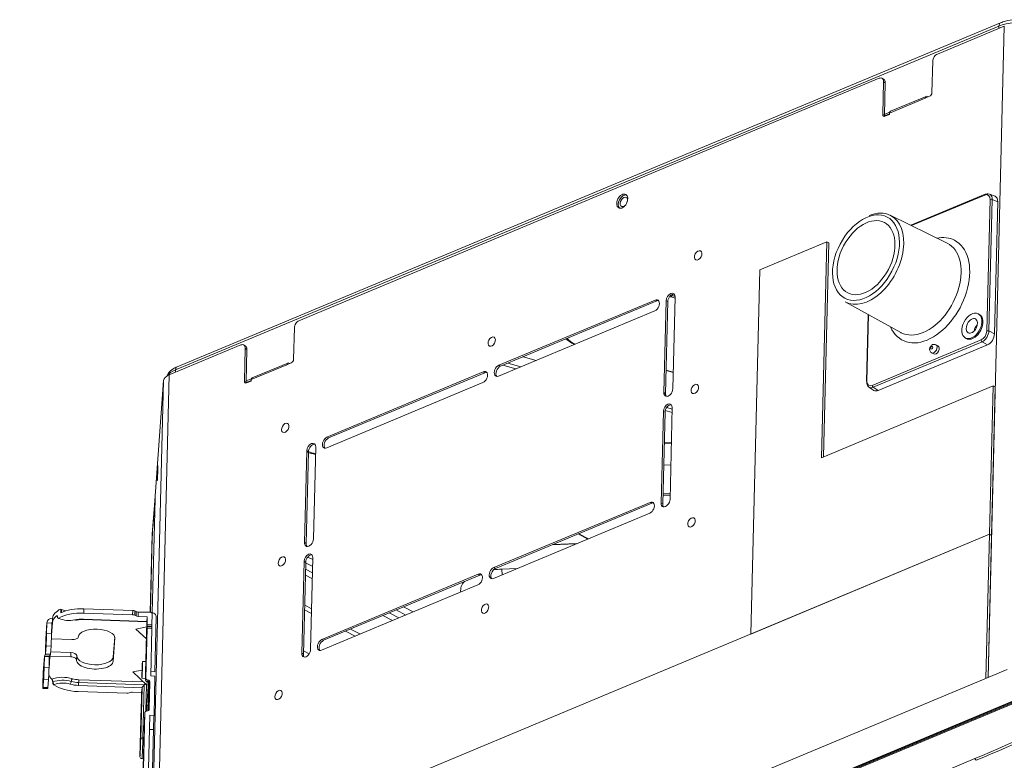
# Model space of a CAD drawing. Units: inches. Extents: x 6123 to 6753, y 472 to 696.
# Drawn here: x 6613 to 6626, y 637 to 647 of the extents above; entities that cross this region are included whole.
import ezdxf

# ---------------------------------------------------------------- set-up
doc = ezdxf.new("R2010")
doc.units = ezdxf.units.IN
doc.header["$MEASUREMENT"] = 0
doc.layers.add('1', color=7, linetype='Continuous', true_color=0xffffff)

msp = doc.modelspace()

# ---------------------------------------------------------------- linework, layer by layer
at = {"layer": '1', "color": 3, "linetype": 'Continuous', "lineweight": 13}
for p, q in [((6625.817902, 646.562377), (6615.033292, 642.057719)), ((6625.796542, 646.521554), (6615.011932, 642.016895)), ((6625.867464, 646.520514), (6624.990309, 646.154132)), ((6625.654376, 637.987524), (6625.867464, 646.520514)), ((6625.795768, 646.490566), (6625.796542, 646.521554)), ((6624.919833, 645.649189), (6624.930068, 646.059043)), ((6624.230128, 645.83661), (6616.628322, 642.661387)), ((6624.287185, 645.825493), (6624.265359, 645.836877)), ((6624.286839, 645.79037), (6624.276163, 645.36285)), ((6624.308665, 645.778986), (6624.286839, 645.79037)), ((6624.308665, 645.778986), (6624.297989, 645.351466)), ((6624.831238, 645.577219), (6624.363435, 645.381821)), ((6624.843104, 645.599899), (6624.375301, 645.4045)), ((6624.889713, 645.601644), (6624.831238, 645.577219)), ((6624.859404, 645.598321), (6624.869346, 645.593136)), ((6624.365011, 645.392165), (6624.298296, 645.364298)), ((6624.276163, 645.36285), (6624.297989, 645.351466)), ((6624.363066, 645.370851), (6624.298498, 645.343882)), ((6624.362993, 645.364155), (6624.304518, 645.33973)), ((6624.363435, 645.381821), (6624.362993, 645.364155)), ((6620.931531, 644.229083), (6620.932294, 644.238052)), ((6625.616631, 644.318631), (6624.641073, 643.911147)), ((6625.610698, 644.307291), (6624.650795, 643.906346)), ((6625.638482, 642.527368), (6625.681489, 644.249571)), ((6625.709016, 644.248926), (6625.666008, 642.526723)), ((6625.745573, 644.290906), (6625.67237, 644.320671)), ((6625.781926, 644.21928), (6625.709016, 644.248926)), ((6625.781926, 644.21928), (6625.738684, 642.487709)), ((6625.119939, 643.675038), (6624.373283, 644.043163)), ((6622.664277, 643.327142), (6623.541408, 643.693514)), ((6623.541408, 643.693514), (6623.470822, 640.866933)), ((6623.568691, 643.679284), (6623.498752, 640.878628)), ((6623.541408, 643.693514), (6623.568691, 643.679284)), ((6622.545162, 638.557287), (6622.664277, 643.327142)), ((6621.554323, 642.958498), (6621.503608, 642.972647)), ((6621.514775, 642.989983), (6621.521228, 643.00634)), ((6621.554442, 642.978917), (6621.514775, 642.989983)), ((6621.554617, 642.970881), (6621.524618, 641.769584)), ((6621.293243, 642.931634), (6619.246603, 642.076766)), ((6621.315069, 642.92025), (6619.268429, 642.065382)), ((6621.315069, 642.92025), (6621.293243, 642.931634)), ((6621.407667, 641.720735), (6621.437666, 642.922032)), ((6621.429494, 641.709351), (6621.459493, 642.910648)), ((6621.459493, 642.910648), (6621.437666, 642.922032)), ((6623.781662, 642.908831), (6624.51085, 642.507216)), ((6619.243073, 641.935437), (6621.289713, 642.790305)), ((6624.08293, 642.742877), (6624.060995, 641.8645)), ((6624.089033, 642.739536), (6624.067347, 641.871115)), ((6625.534639, 642.748586), (6625.520539, 642.754759)), ((6616.557847, 642.156443), (6616.568082, 642.566297)), ((6620.125787, 642.423494), (6620.160563, 642.396056)), ((6624.51088, 642.5072), (6624.516227, 642.504333)), ((6625.354735, 642.436858), (6625.367867, 642.428828)), ((6625.367873, 642.428824), (6625.372238, 642.426355)), ((6625.666008, 642.526723), (6625.738684, 642.487709)), ((6615.868142, 642.343864), (6614.928765, 641.951493)), ((6615.925199, 642.332748), (6615.903372, 642.344132)), ((6615.924853, 642.297625), (6615.914176, 641.870104)), ((6615.946679, 642.286241), (6615.924853, 642.297625)), ((6624.138138, 641.813395), (6625.563285, 642.408669)), ((6625.575771, 642.384285), (6624.150624, 641.789011)), ((6625.648448, 642.34527), (6624.215559, 641.746762)), ((6624.998381, 642.332084), (6624.971097, 642.346313)), ((6625.648448, 642.34527), (6625.575771, 642.384285)), ((6615.946679, 642.286241), (6615.936003, 641.858721)), ((6619.736832, 642.141648), (6619.565495, 642.189448)), ((6624.915604, 642.239915), (6624.942888, 642.225685)), ((6616.469252, 642.084474), (6616.001448, 641.889075)), ((6616.481118, 642.107154), (6616.013315, 641.911755)), ((6616.527727, 642.108899), (6616.469252, 642.084474)), ((6616.497417, 642.105576), (6616.50736, 642.100391)), ((6619.246603, 642.076766), (6619.268429, 642.065382)), ((6619.468442, 642.029568), (6619.297155, 642.077354)), ((6619.363172, 642.104953), (6619.53451, 642.057153)), ((6614.928765, 641.951493), (6614.76283, 635.306711)), ((6615.011932, 642.016895), (6615.011159, 641.985907)), ((6619.041939, 641.99128), (6616.995299, 641.136412)), ((6619.063765, 641.979896), (6617.017125, 641.125028)), ((6619.063765, 641.979896), (6619.041939, 641.99128)), ((6621.436983, 642.009841), (6621.529959, 641.983903)), ((6621.437095, 642.014569), (6621.530087, 641.988626)), ((6614.690365, 635.276405), (6614.855203, 641.877234)), ((6614.711958, 639.939205), (6614.855203, 641.877234)), ((6615.914176, 641.870104), (6615.936003, 641.858721)), ((6616.003186, 641.899486), (6615.93647, 641.87162)), ((6616.00124, 641.878173), (6615.936672, 641.851203)), ((6616.001007, 641.871409), (6615.942532, 641.846985)), ((6616.001448, 641.889075), (6616.001007, 641.871409)), ((6616.991769, 640.995083), (6619.038409, 641.849951)), ((6623.470822, 640.866933), (6625.722126, 641.807288)), ((6624.093488, 641.791146), (6624.158698, 641.748719)), ((6624.150624, 641.789011), (6624.215559, 641.746762)), ((6625.722126, 641.807288), (6625.673598, 639.864013)), ((6625.749409, 641.793058), (6625.700881, 639.849783)), ((6625.722126, 641.807288), (6625.749409, 641.793058)), ((6621.407667, 641.720735), (6621.429494, 641.709351)), ((6621.445011, 641.52416), (6621.517932, 641.503817)), ((6621.488443, 640.320962), (6621.518442, 641.522258)), ((6621.401491, 641.473409), (6621.371492, 640.272112)), ((6621.423318, 641.462025), (6621.393319, 640.260728)), ((6621.423318, 641.462025), (6621.401491, 641.473409)), ((6621.516815, 641.458111), (6621.426271, 641.483371)), ((6616.995299, 641.136412), (6617.017125, 641.125028)), ((6616.817346, 639.803388), (6616.847345, 641.004685)), ((6621.413123, 641.054931), (6621.506827, 641.05851)), ((6621.413328, 641.063454), (6621.507032, 641.067033)), ((6616.730395, 640.955836), (6616.700395, 639.754539)), ((6616.752221, 640.944452), (6616.722222, 639.743155)), ((6616.752221, 640.944452), (6616.730395, 640.955836)), ((6621.499716, 640.774666), (6621.406011, 640.771087)), ((6614.742776, 640.356159), (6614.706528, 639.865744)), ((6621.48987, 640.37797), (6621.39618, 640.374391)), ((6621.490345, 640.396937), (6621.396655, 640.393359)), ((6614.743775, 640.32289), (6614.706735, 638.839642)), ((6621.227068, 640.281715), (6619.180428, 639.426847)), ((6621.248895, 640.270331), (6619.202255, 639.415463)), ((6621.248895, 640.270331), (6621.227068, 640.281715)), ((6621.371492, 640.272112), (6621.393319, 640.260728)), ((6619.176899, 639.285518), (6621.223539, 640.140385)), ((6614.706405, 639.863262), (6614.680921, 638.842754)), ((6614.706528, 639.865744), (6614.68098, 638.842696)), ((6614.706528, 639.865744), (6614.706405, 639.863261)), ((6620.285847, 639.868072), (6620.412919, 639.801796)), ((6620.293789, 639.871386), (6620.420857, 639.805113)), ((6625.673598, 639.864013), (6622.545162, 638.557287)), ((6625.673598, 639.864013), (6625.700881, 639.849783)), ((6614.707429, 639.831145), (6614.682744, 638.842652)), ((6616.700395, 639.754539), (6616.722222, 639.743155)), ((6619.943816, 639.725217), (6620.258324, 639.737229)), ((6619.953804, 639.729383), (6620.268299, 639.741395)), ((6616.66422, 638.305916), (6616.694219, 639.507213)), ((6616.686047, 638.294532), (6616.716046, 639.495829)), ((6616.716046, 639.495829), (6616.694219, 639.507213)), ((6616.808492, 639.442588), (6616.715958, 639.49085)), ((6616.744076, 639.56589), (6616.810642, 639.531172)), ((6616.81117, 639.556063), (6616.781171, 638.354766)), ((6616.80433, 639.281002), (6616.71196, 639.329178)), ((6616.713954, 639.405882), (6616.806324, 639.357706)), ((6618.975764, 639.34136), (6616.929124, 638.486492)), ((6618.997591, 639.329976), (6616.950951, 638.475108)), ((6618.997591, 639.329976), (6618.975764, 639.34136)), ((6619.180428, 639.426847), (6619.202255, 639.415463)), ((6619.484643, 639.414058), (6619.284315, 639.406407)), ((6619.289782, 639.332669), (6619.284315, 639.406407)), ((6616.925595, 638.345163), (6618.972235, 639.200031)), ((6616.702197, 638.937328), (6616.794594, 638.889138)), ((6613.506945, 638.83492), (6613.50818, 638.884385)), ((6613.50818, 638.884385), (6613.518, 638.879263)), ((6613.518, 638.879263), (6613.517009, 638.83957)), ((6613.812375, 638.888003), (6613.810963, 638.831471)), ((6614.449857, 638.808666), (6613.810963, 638.831471)), ((6614.451269, 638.865198), (6613.812375, 638.888003)), ((6614.449857, 638.808666), (6614.451269, 638.865198)), ((6614.479125, 638.858713), (6614.477713, 638.802181)), ((6614.479125, 638.858713), (6614.495107, 638.850377)), ((6614.493695, 638.793845), (6614.495107, 638.850377)), ((6614.688172, 638.842512), (6614.497276, 638.849326)), ((6614.522963, 638.843892), (6614.521551, 638.78736)), ((6614.522963, 638.843892), (6614.690253, 638.837921)), ((6614.705887, 638.823217), (6614.702194, 638.675324)), ((6616.793102, 638.826662), (6616.700705, 638.874853)), ((6617.810395, 638.834023), (6617.937445, 638.767759)), ((6618.029024, 638.806008), (6617.901975, 638.872272)), ((6617.99748, 638.912165), (6618.12453, 638.845901)), ((6613.310706, 638.488707), (6613.326599, 638.703728)), ((6613.326734, 638.706468), (6613.310841, 638.491446)), ((6613.326599, 638.703728), (6613.323069, 638.562399)), ((6613.326599, 638.703728), (6613.390545, 638.701446)), ((6613.398715, 638.708227), (6613.386588, 638.544166)), ((6613.390545, 638.701446), (6613.387016, 638.560117)), ((6613.398715, 638.708227), (6613.400126, 638.764758)), ((6613.461673, 638.794736), (6613.455902, 638.796078)), ((6613.471721, 638.764783), (6613.476709, 638.762181)), ((6613.481972, 638.765961), (6613.48904, 638.762275)), ((6613.693186, 638.741563), (6613.699972, 638.738985)), ((6613.804628, 638.747828), (6613.805021, 638.751072)), ((6613.804639, 638.747822), (6614.636225, 638.718139)), ((6613.805021, 638.751072), (6614.636321, 638.721399)), ((6614.493695, 638.793845), (6614.477713, 638.802181)), ((6614.521551, 638.78736), (6614.640882, 638.783101)), ((6614.636307, 638.721106), (6614.619542, 638.049787)), ((6614.636321, 638.721399), (6614.619557, 638.050086)), ((6614.640882, 638.783101), (6614.636321, 638.721399)), ((6614.640882, 638.783101), (6614.638247, 638.677606)), ((6614.758523, 638.776346), (6614.7407, 638.062634)), ((6617.85475, 638.733145), (6617.7277, 638.799409)), ((6613.323069, 638.562399), (6613.387016, 638.560117)), ((6614.493569, 638.62228), (6614.634524, 638.649746)), ((6614.493569, 638.62228), (6614.63062, 638.493382)), ((6614.621706, 637.978557), (6614.638016, 638.631701)), ((6614.701962, 638.629419), (6614.638016, 638.631701)), ((6614.701975, 638.655817), (6614.638028, 638.658099)), ((6614.638235, 638.651209), (6614.638028, 638.658099)), ((6614.638235, 638.651209), (6614.702182, 638.648926)), ((6614.638247, 638.677606), (6614.702194, 638.675324)), ((6614.686446, 638.008073), (6614.701962, 638.629419)), ((6614.701975, 638.655817), (6614.702182, 638.648926)), ((6617.364796, 638.52849), (6617.2376, 638.59483)), ((6617.30509, 638.622884), (6617.432114, 638.556633)), ((6613.310706, 638.488707), (6613.307177, 638.347378)), ((6613.310841, 638.491448), (6613.310706, 638.488707)), ((6613.654593, 638.483505), (6613.384898, 638.493131)), ((6614.216887, 638.500928), (6614.194775, 638.201768)), ((6614.196186, 638.2583), (6614.215381, 638.517994)), ((6614.217015, 638.506067), (6614.216887, 638.500928)), ((6616.929124, 638.486492), (6616.950951, 638.475108)), ((6613.308676, 638.297474), (6613.316277, 638.40031)), ((6613.308676, 638.297474), (6613.372622, 638.295191)), ((6613.380223, 638.398027), (6613.316277, 638.40031)), ((6613.380223, 638.398027), (6613.372622, 638.295191)), ((6613.374835, 638.325111), (6613.639421, 638.315667)), ((6613.638009, 638.259135), (6613.639421, 638.315667)), ((6616.66422, 638.305916), (6616.686047, 638.294532)), ((6616.687164, 638.33787), (6616.763295, 638.298163)), ((6613.278229, 638.049316), (6613.294122, 638.264337)), ((6613.294257, 638.267076), (6613.278364, 638.052055)), ((6613.294122, 638.264337), (6613.290593, 638.123008)), ((6613.294122, 638.264337), (6613.358068, 638.262054)), ((6613.307042, 638.283547), (6613.370988, 638.281264)), ((6613.366238, 638.268836), (6613.354112, 638.104774)), ((6613.358068, 638.262054), (6613.354539, 638.120725)), ((6613.366552, 638.281423), (6613.366238, 638.268836)), ((6613.638009, 638.259135), (6613.366238, 638.268836)), ((6613.71522, 638.219743), (6613.716632, 638.276274)), ((6614.196186, 638.2583), (6614.194775, 638.201768)), ((6614.623172, 638.195171), (6614.579154, 638.196743)), ((6612.970093, 632.224388), (6626.919347, 638.050898)), ((6626.919638, 638.062544), (6612.970383, 632.236035)), ((6626.920618, 638.038284), (6612.971364, 632.211775)), ((6626.925571, 638.073884), (6612.976317, 632.247375)), ((6613.278229, 638.049316), (6613.2747, 637.907987)), ((6613.278365, 638.052057), (6613.278229, 638.049316)), ((6613.290593, 638.123008), (6613.354539, 638.120725)), ((6614.452109, 638.061355), (6614.572937, 638.084899)), ((6614.452109, 638.061355), (6614.636554, 637.887884)), ((6614.619557, 638.050086), (6614.619542, 638.049787)), ((6614.687856, 638.064521), (6614.7407, 638.062634)), ((6615.124373, 633.589147), (6625.905964, 638.092545)), ((6613.276199, 637.858082), (6613.2838, 637.960919)), ((6613.347746, 637.958636), (6613.2838, 637.960919)), ((6613.347746, 637.958636), (6613.340145, 637.8558)), ((6613.402862, 637.928058), (6613.406446, 637.929555)), ((6613.742481, 637.921329), (6614.601759, 637.890658)), ((6613.744066, 637.95915), (6614.592992, 637.928848)), ((6614.571307, 637.976883), (6614.618449, 637.9752)), ((6614.636451, 637.627256), (6614.658563, 637.926416)), ((6614.636554, 637.887884), (6614.638094, 637.931641)), ((6614.676423, 637.927094), (6614.6676, 637.573772)), ((6614.686446, 638.008073), (6614.742399, 638.006076)), ((6614.742399, 638.006076), (6614.729517, 637.490225)), ((6613.274565, 637.844156), (6613.338511, 637.841873)), ((6613.276199, 637.858082), (6613.340145, 637.8558)), ((6613.424926, 637.894861), (6613.417352, 637.891698)), ((6614.373848, 637.780304), (6613.734954, 637.803109)), ((6614.572197, 637.853835), (6613.740896, 637.883508)), ((6614.402513, 637.784772), (6614.41964, 637.791926)), ((6614.448305, 637.796393), (6614.567636, 637.792134)), ((6614.555433, 637.182523), (6614.572197, 637.853835)), ((6614.567636, 637.792134), (6614.565002, 637.686639)), ((6614.567636, 637.792134), (6614.572197, 637.853835)), ((6614.584377, 637.194612), (6614.601759, 637.890658)), ((6614.630474, 637.893594), (6614.621768, 637.54499)), ((6614.660062, 637.876511), (6614.651967, 637.552364)), ((6614.563973, 637.656179), (6614.563035, 637.633799)), ((6614.540796, 634.738589), (6614.610411, 637.526286)), ((6614.545696, 636.950195), (6614.562007, 637.603339)), ((6614.636451, 637.627256), (6614.653822, 637.626636)), ((6614.61747, 635.245978), (6614.673564, 637.492222)), ((6614.673564, 637.492222), (6614.729517, 637.490225)), ((6614.721818, 637.306524), (6614.668974, 637.30841)), ((6614.721818, 637.306524), (6614.670918, 635.26827)), ((6614.724056, 632.430528), (6625.483538, 636.924691))]:
    msp.add_line(p, q, dxfattribs=at)
at = {"layer": '1', "color": 7, "linetype": 'Continuous', "lineweight": 13}
for p, q in [((6625.673598, 639.864013), (6614.563266, 635.223303)), ((6625.626445, 637.975813), (6625.673598, 639.864013)), ((6625.654375, 637.987486), (6625.700881, 639.849783)), ((6625.673598, 639.864013), (6625.700881, 639.849783))]:
    msp.add_line(p, q, dxfattribs=at)
at = {"layer": '1', "color": 3, "linetype": 'Continuous', "lineweight": 13}
for centre, major_axis, ratio, start_param, end_param in [((6626.069375, 646.379255), (0.399875, -0.009986), 0.46827669, 1.194934306, 2.333322857), ((6625.845652, 646.49594), (-0.02775, 0.066437), 0.610334683, 0.000029467, 0.938310911), ((6624.988544, 646.083468), (-0.036995, -0.070932), 0.638911978, 3.796039987, 5.366836314), ((6624.228363, 645.765945), (-0.036995, -0.070932), 0.638911978, 2.22524366, 3.796039987), ((6624.25019, 645.754561), (0.036995, 0.070932), 0.638911978, 5.366836314, 6.283183855), ((6624.890596, 645.636976), (0.018498, 0.035466), 0.638911978, 3.796039987, 5.366836314), ((6624.858521, 645.562989), (0.015417, -0.03691), 0.610334683, 2.509107238, 4.079903565), ((6624.390718, 645.367591), (0.015417, -0.03691), 0.610334683, 3.141585711, 4.079903565), ((6624.3054, 645.375062), (0.018498, 0.035466), 0.638911978, 2.22524366, 3.796039987), ((6624.327227, 645.363678), (-0.018498, -0.035466), 0.638911978, 5.366836314, 5.780678969), ((6620.8845, 644.215873), (0.046244, 0.088665), 0.638911978, 0.193908219, 2.947703943), ((6620.884052, 644.217901), (0.030521, 0.058519), 0.638911978, 0, 4.295842954), ((6620.884052, 644.217901), (0.030521, 0.058519), 0.638911978, 5.366834792, 6.283185307), ((6625.608288, 644.218755), (0.046436, 0.088869), 0.637220567, 5.36904353, 6.937097052), ((6625.62434, 644.300176), (-0.007708, 0.018455), 0.610334683, 5.703131494, 7.221496218), ((6625.62193, 644.21164), (-0.053962, -0.107434), 0.636467047, 2.217129971, 3.785183494), ((6625.695131, 644.242456), (0.019994, -0.000499), 0.46827669, 0.814886408, 2.333322857), ((6625.694085, 644.182301), (0.055724, 0.106643), 0.637220567, 5.36904353, 6.344009848), ((6624.082727, 643.473257), (0.295842, 0.567226), 0.638911978, 3.127076205, 6.283185307), ((6624.082727, 643.473257), (0.295842, 0.567226), 0.638911978, 0, 0.654446528), ((6624.874418, 643.060343), (0.341566, 0.654894), 0.638911978, 2.66143505, 6.283185307), ((6624.874418, 643.060343), (0.341566, 0.654894), 0.638911978, 0, 0.480088063), ((6624.820804, 643.088306), (-0.304576, -0.583973), 0.638911978, 0.654447533, 3.156039123), ((6621.291478, 642.86097), (0.036995, 0.070932), 0.638911978, 3.796039987, 6.937632641), ((6621.496142, 642.946456), (0.036995, 0.070932), 0.638911978, 5.366836314, 8.508428967), ((6621.517969, 642.935072), (-0.036995, -0.070932), 0.638911978, 3.384841427, 5.366836314), ((6621.313726, 642.81573), (0.391878, -0.009786), 0.46827669, 1.076685795, 1.130799657), ((6621.313932, 642.824009), (0.414498, -0.010351), 0.46827669, 1.076685795, 1.115798498), ((6621.504314, 643.000913), (-0.008599, -0.030823), 0.419037611, 0.541872215, 1.327270378), ((6621.313305, 642.849586), (-0.036995, -0.070932), 0.638911978, 3.384786039, 3.796039987), ((6625.455703, 642.586386), (-0.083465, -0.160031), 0.638911978, 0, 3.185101003), ((6616.626558, 642.590722), (-0.036995, -0.070932), 0.638911978, 3.796039987, 5.366836314), ((6625.537553, 642.543696), (-0.04162, -0.079799), 0.638911978, 4.174700409, 5.250199457), ((6620.514631, 642.490146), (0.414498, -0.010351), 0.46827669, 3.535274689, 3.993024815), ((6620.514425, 642.481867), (0.391878, -0.009786), 0.46827669, 3.477314906, 3.965459132), ((6624.820804, 643.088306), (-0.304576, -0.583973), 0.638911978, 0, 0.654447696), ((6625.565293, 642.497037), (-0.046178, -0.088705), 0.640605862, 0.654964563, 2.223018086), ((6625.578935, 642.489923), (0.055661, 0.106315), 0.630640814, 3.798159314, 5.366212837), ((6625.652123, 642.520253), (0.019994, -0.000499), 0.46827669, 0.814886408, 2.333322857), ((6625.650858, 642.451312), (-0.055413, -0.106446), 0.640605862, 0.654964563, 2.223018086), ((6615.866377, 642.2732), (-0.036995, -0.070932), 0.638911978, 2.22524366, 3.796039987), ((6615.888204, 642.261816), (0.036995, 0.070932), 0.638911978, 5.366836314, 6.283183855), ((6624.943351, 642.293114), (0.027746, 0.053199), 0.638911978, 3.140733274, 6.276246508), ((6624.970634, 642.278884), (-0.027746, -0.053199), 0.638911978, 0.000002917, 3.141489768), ((6625.576927, 642.401554), (-0.007708, 0.018455), 0.610334683, 0.938310911, 2.456675636), ((6615.061042, 641.991281), (0.02775, -0.066437), 0.610334683, 3.141599365, 4.079903565), ((6616.496535, 642.070244), (0.015417, -0.03691), 0.610334683, 2.509107238, 4.079903565), ((6616.52861, 642.144231), (0.018498, 0.035466), 0.638911978, 3.796039987, 5.366836314), ((6619.244838, 642.006102), (0.036995, 0.070932), 0.638911978, 0.654447333, 3.796039987), ((6619.266665, 641.994718), (-0.036995, -0.070932), 0.638911978, 3.796039987, 6.039967446), ((6615.087008, 641.86896), (-0.231928, 0.005792), 0.46827669, 5.47491551, 6.260313674), ((6615.284765, 641.874597), (0.399875, -0.009986), 0.46827669, 2.333322857, 2.842617578), ((6616.028732, 641.874846), (0.015417, -0.03691), 0.610334683, 3.141585711, 4.079903565), ((6619.040174, 641.920615), (0.036995, 0.070932), 0.638911978, 3.796039987, 6.937632641), ((6619.062001, 641.909231), (-0.036995, -0.070932), 0.638911978, 3.384786039, 3.796039987), ((6615.943414, 641.882317), (0.018498, 0.035466), 0.638911978, 2.22524366, 3.796039987), ((6615.965241, 641.870933), (-0.018498, -0.035466), 0.638911978, 5.366836314, 5.780678969), ((6624.080988, 641.864), (0.019994, -0.000499), 0.46827669, 2.333322857, 3.851759306), ((6624.154189, 641.894816), (0.057335, 0.105674), 0.638908851, 2.237309474, 3.805362997), ((6624.140547, 641.901931), (0.046436, 0.088869), 0.637220567, 2.227450876, 3.795504399), ((6624.151779, 641.80628), (-0.007708, 0.018455), 0.610334683, 0.938310911, 2.456675636), ((6621.466143, 641.745159), (0.036995, 0.070932), 0.638911978, 2.22524366, 5.366836314), ((6621.487969, 641.733776), (-0.036995, -0.070932), 0.638911978, 5.366836314, 6.040022834), ((6624.218451, 641.853006), (0.055724, 0.106643), 0.637220567, 3.080744019, 3.795504399), ((6621.459966, 641.497834), (0.036995, 0.070932), 0.638911978, 5.366836314, 8.508428967), ((6621.481793, 641.48645), (-0.036995, -0.070932), 0.638911978, 3.384841427, 5.366836314), ((6616.993534, 641.065747), (0.036995, 0.070932), 0.638911978, 0.654447333, 3.796039987), ((6616.78887, 640.980261), (0.036995, 0.070932), 0.638911978, 5.366836314, 8.508428967), ((6616.810697, 640.968877), (-0.036995, -0.070932), 0.638911978, 3.384841427, 5.366836314), ((6617.015361, 641.054363), (-0.036995, -0.070932), 0.638911978, 3.796039987, 6.039967446), ((6617.030105, 641.114748), (0.463287, -0.011569), 0.46827669, 4.081039114, 4.313573568), ((6614.741011, 640.285495), (-0.002854, -0.079949), 0.020207199, 2.058243965, 3.629040292), ((6621.225303, 640.21105), (0.036995, 0.070932), 0.638911978, 3.796039987, 6.937632641), ((6621.24713, 640.199666), (-0.036995, -0.070932), 0.638911978, 3.384786039, 3.796039987), ((6621.429967, 640.296537), (0.036995, 0.070932), 0.638911978, 2.22524366, 5.366836314), ((6621.451794, 640.285153), (-0.036995, -0.070932), 0.638911978, 5.366836314, 6.040022834), ((6614.710193, 639.86854), (-0.002854, -0.079949), 0.020207199, 3.629040292, 5.199836619), ((6616.758871, 639.778964), (0.036995, 0.070932), 0.638911978, 2.22524366, 5.366836314), ((6616.780697, 639.76758), (-0.036995, -0.070932), 0.638911978, 5.366836314, 6.040022834), ((6616.752695, 639.531638), (0.036995, 0.070932), 0.638911978, 5.366836314, 8.508428967), ((6616.774521, 639.520254), (-0.036995, -0.070932), 0.638911978, 3.384841427, 5.366836314), ((6618.973999, 639.270696), (0.036995, 0.070932), 0.638911978, 3.796039987, 6.937632641), ((6618.995826, 639.259312), (-0.036995, -0.070932), 0.638911978, 3.384786039, 3.796039987), ((6619.178663, 639.356182), (0.036995, 0.070932), 0.638911978, 0.654447333, 3.796039987), ((6619.20049, 639.344798), (-0.036995, -0.070932), 0.638911978, 3.796039987, 6.039967446), ((6619.359242, 639.119856), (0.613064, -0.01531), 0.46827669, 1.705004326, 1.885262845), ((6619.359242, 639.119856), (0.613064, -0.01531), 0.46827669, 2.737798706, 3.2410519), ((6613.79979, 638.750493), (-0.399875, 0.009986), 0.46827669, 5.541238292, 6.260313674), ((6613.797143, 638.644496), (0.399875, -0.009986), 0.46827669, 1.547924693, 2.490240198), ((6613.798555, 638.701028), (-0.399875, 0.009986), 0.46827669, 4.689517347, 5.541238292), ((6613.617409, 638.920785), (-0.135958, 0.003395), 0.46827669, 0.76252653, 1.271186389), ((6614.448475, 638.789969), (0.039988, -0.000999), 0.46827669, 0.76252653, 1.547924693), ((6614.449887, 638.8465), (-0.039988, 0.000999), 0.46827669, 3.904119184, 4.689517347), ((6614.524345, 638.86259), (0.039988, -0.000999), 0.46827669, 3.904119184, 4.689517347), ((6614.686584, 638.778914), (-0.071804, 0.005307), 0.883350786, 3.184718162, 4.755514489), ((6614.6899, 638.823788), (0.015956, -0.001179), 0.883350786, 0.043125508, 1.613921835), ((6613.398538, 638.70116), (-0.071804, 0.005307), 0.883350786, 4.755514489, 6.326310815), ((6613.398538, 638.70116), (-0.007978, 0.00059), 0.883350786, 4.755514489, 6.326310815), ((6613.798379, 638.693961), (0.399875, -0.009986), 0.46827669, 2.634071027, 3.11872102), ((6613.615997, 638.864253), (-0.227929, 0.005692), 0.46827669, 0.774268272, 0.858046382), ((6613.489657, 638.787008), (0.012948, 0.024826), 0.638911978, 3.141592752, 3.796039987), ((6613.614762, 638.814788), (0.171946, -0.004294), 0.46827669, 3.904119184, 5.197650824), ((6613.797143, 638.644496), (-0.227929, 0.005692), 0.46827669, 4.689517347, 5.197650824), ((6614.522933, 638.806058), (-0.039988, 0.000999), 0.46827669, 0.76252653, 1.547924693), ((6613.318924, 638.506307), (-0.004281, -0.119924), 0.020207199, 0.487447638, 2.058243965), ((6613.38287, 638.504024), (0.004281, 0.119924), 0.020207199, 3.629040292, 5.199836619), ((6613.977088, 638.509487), (0.239925, -0.005991), 0.46827669, 6.260313674, 9.401906327), ((6614.639629, 638.696304), (0.001427, 0.039975), 0.020207199, 2.058243965, 2.843642129), ((6614.636634, 638.613004), (-0.001427, -0.039975), 0.020207199, 2.058243965, 2.843642129), ((6614.703576, 638.694021), (-0.001427, -0.039975), 0.020207199, 5.199836619, 5.985234782), ((6614.70058, 638.610721), (0.001427, 0.039975), 0.020207199, 5.199836619, 5.985234782), ((6613.657357, 638.5209), (0.079975, -0.001997), 0.46827669, 4.689517347, 6.260313674), ((6616.927359, 638.415828), (0.036995, 0.070932), 0.638911978, 0.654447333, 3.796039987), ((6616.949186, 638.404444), (-0.036995, -0.070932), 0.638911978, 3.796039987, 6.039967446), ((6613.366062, 638.261769), (-0.071804, 0.005307), 0.883350786, 5.755011716, 6.326310815), ((6613.311323, 638.40347), (-0.004281, -0.119924), 0.020207199, 5.199836619, 6.770632945), ((6613.375269, 638.401188), (0.004281, 0.119924), 0.020207199, 3.141647038, 3.629040292), ((6613.636657, 638.278272), (-0.079975, 0.001997), 0.46827669, 3.141600564, 4.689517347), ((6616.722695, 638.330341), (0.036995, 0.070932), 0.638911978, 2.22524366, 5.366836314), ((6616.744522, 638.318957), (-0.036995, -0.070932), 0.638911978, 5.366836314, 6.040022834), ((6613.366062, 638.261769), (-0.007978, 0.00059), 0.883350786, 4.755514489, 6.326310815), ((6613.635245, 638.22174), (0.079975, -0.001997), 0.46827669, 6.260313674, 7.831110001), ((6613.954976, 638.210328), (0.239925, -0.005991), 0.46827669, 3.11872102, 6.260313674), ((6613.956388, 638.266859), (-0.239925, 0.005991), 0.46827669, 0.026408257, 3.11872102), ((6613.286447, 638.066915), (-0.004281, -0.119924), 0.020207199, 0.487447638, 2.058243965), ((6613.350393, 638.064633), (0.004281, 0.119924), 0.020207199, 3.629040292, 5.199836619), ((6614.6255, 638.130486), (-0.006135, -0.171891), 0.020207199, 5.199836619, 6.770632945), ((6613.278846, 637.964079), (-0.004281, -0.119924), 0.020207199, 5.199836619, 6.770632945), ((6613.750009, 638.039549), (0.399875, -0.009986), 0.46827669, 3.238029361, 3.603371014), ((6613.54348, 637.883138), (-0.227929, 0.005692), 0.46827669, 4.18138387, 5.463173769), ((6613.387347, 637.939516), (0.010792, -0.025837), 0.610334683, 0.938310911, 2.181140147), ((6613.425544, 637.919594), (0.010792, -0.025837), 0.610334683, 4.079903565, 5.650699892), ((6613.542862, 637.858406), (-0.199938, 0.004993), 0.46827669, 4.18138387, 5.47491551), ((6613.542244, 637.833673), (0.171946, -0.004294), 0.46827669, 1.039791216, 2.333322857), ((6613.63167, 637.925662), (-0.008096, -0.026804), 0.447446132, 0.551091377, 2.121887704), ((6613.660584, 637.94756), (-0.008096, -0.026804), 0.447446132, 3.692684031, 5.263480358), ((6613.749391, 638.014816), (0.199938, -0.004993), 0.46827669, 4.18138387, 4.689517347), ((6613.750009, 638.039549), (0.171946, -0.004294), 0.46827669, 4.18138387, 4.689517347), ((6613.741514, 637.90824), (-0.000999, -0.027982), 0.020207199, 0.487447638, 2.058243965), ((6613.743449, 637.934417), (-0.000999, -0.027982), 0.020207199, 3.629040292, 5.199836619), ((6614.602726, 637.903746), (0.019748, 0.027006), 0.220126727, 4.373063482, 5.042555783), ((6614.649682, 637.977558), (-0.027924, 0.002064), 0.883350786, 0.043125508, 1.613921835), ((6614.653476, 638.129487), (0.007134, 0.199873), 0.020207199, 3.141976931, 3.629040292), ((6614.648447, 637.928093), (0.027924, -0.002064), 0.883350786, 0.043125508, 1.613921835), ((6614.655916, 637.820419), (0.004281, 0.119924), 0.020207199, 5.199836619, 6.769069563), ((6614.681453, 638.128488), (0.008133, 0.227855), 0.020207199, 2.805286581, 3.629040292), ((6613.342792, 637.961797), (0.004281, 0.119924), 0.020207199, 3.141647038, 3.629040292), ((6613.748774, 637.990084), (0.399875, -0.009986), 0.46827669, 3.747201842, 4.689517347), ((6613.748774, 637.990084), (-0.227929, 0.005692), 0.46827669, 1.039791216, 1.547924693), ((6614.37523, 637.799002), (0.039988, -0.000999), 0.46827669, 4.689517347, 5.47491551), ((6614.446923, 637.777696), (-0.039988, 0.000999), 0.46827669, 4.689517347, 5.47491551), ((6614.600791, 637.877569), (0.027912, 0.026269), 0.239105709, 1.315636691, 2.886433018), ((6614.602726, 637.903746), (0.027793, 0.01936), 0.310143168, 4.465590631, 5.135076693), ((6614.56362, 637.667942), (0.001427, 0.039975), 0.020207199, 4.414438455, 5.199836619), ((6614.563389, 637.622037), (-0.001427, -0.039975), 0.020207199, 4.414438455, 5.199836619), ((6614.633804, 637.521259), (0.004281, 0.119924), 0.020207199, 0.487447638, 1.334991432), ((6614.639624, 637.57477), (0.027924, -0.002064), 0.883350786, 4.755512218, 6.326310815), ((6614.726517, 637.370096), (-0.004851, -0.135913), 0.020207199, 3.629040292, 5.199836619), ((6614.54949, 637.102123), (-0.006135, -0.171891), 0.020207199, 0.487447638, 2.058243965), ((6614.583409, 637.181524), (0.027991, -0.000699), 0.46827669, 1.547924693, 3.11872102), ((6614.577467, 637.101125), (-0.007134, -0.199873), 0.020207199, 0.487447638, 2.058243965), ((6614.585344, 637.2077), (-0.027991, 0.000699), 0.46827669, 1.547924693, 2.070894695), ((6614.573673, 636.949196), (0.027924, -0.002064), 0.883350786, 3.184718162, 4.755514489), ((6614.572437, 636.899731), (-0.027924, 0.002064), 0.883350786, 4.033716827, 4.755514489)]:
    msp.add_ellipse(centre, major_axis=major_axis, ratio=ratio, start_param=start_param, end_param=end_param, dxfattribs=at)
for centre, major_axis, ratio in [((6620.862673, 644.227257), (0.046244, 0.088665), 0.638911978), ((6624.055919, 643.487239), (-0.277347, -0.531765), 0.638911978), ((6624.055919, 643.487239), (0.240023, 0.460203), 0.638911978), ((6621.857582, 643.516992), (-0.030521, -0.058519), 0.638911978), ((6625.442062, 642.593501), (-0.082981, -0.159101), 0.638911978), ((6625.442062, 642.593501), (-0.047284, -0.090659), 0.638911978), ((6619.153094, 642.387346), (-0.030521, -0.058519), 0.638911978), ((6624.916068, 642.307344), (-0.009249, -0.017733), 0.638911978), ((6621.813907, 641.768045), (-0.030521, -0.058519), 0.638911978), ((6616.448605, 641.257699), (-0.030521, -0.058519), 0.638911978), ((6614.775748, 640.666562), (-0.003567, -0.099936), 0.020207199), ((6621.770232, 640.019098), (-0.030521, -0.058519), 0.638911978), ((6616.40493, 639.508752), (-0.030521, -0.058519), 0.638911978), ((6619.065743, 638.889452), (-0.030521, -0.058519), 0.638911978), ((6614.57523, 638.086813), (0.003924, 0.10993), 0.020207199), ((6614.57523, 638.086813), (0.002497, 0.069955), 0.020207199), ((6616.361255, 637.759805), (-0.030521, -0.058519), 0.638911978)]:
    msp.add_ellipse(centre, major_axis=major_axis, ratio=ratio, dxfattribs=at)
for points, knots in [([(6626.017187, 646.603394), (6626.014498, 646.603488), (6625.967394, 646.604773), (6625.896802, 646.589415), (6625.838438, 646.570854), (6625.817902, 646.562377)], [0, 0, 0, 0, 0.036668348, 0.64465536, 1, 1, 1, 1]), ([(6624.928375, 642.34769), (6624.922044, 642.3449), (6624.910833, 642.337785), (6624.897106, 642.320871), (6624.888952, 642.3002), (6624.888016, 642.27869), (6624.894043, 642.260061), (6624.904045, 642.246858), (6624.912399, 642.242088), (6624.915917, 642.240619)], [0, 0, 0, 0, 0.15219044, 0.303134087, 0.476237636, 0.637209022, 0.780157026, 0.916332011, 1, 1, 1, 1]), ([(6624.971465, 642.345927), (6624.971211, 642.346131), (6624.966079, 642.35011), (6624.953318, 642.352287), (6624.938846, 642.351421), (6624.930943, 642.348769), (6624.928375, 642.34769)], [0, 0, 0, 0, 0.021878587, 0.437654335, 0.814240096, 1, 1, 1, 1]), ([(6615.033292, 642.057719), (6615.014469, 642.050054), (6614.968534, 642.026292), (6614.92074, 641.98532), (6614.901389, 641.948696), (6614.896689, 641.936682)], [0, 0, 0, 0, 0.291568627, 0.781369477, 1, 1, 1, 1]), ([(6613.455902, 638.796078), (6613.457465, 638.796391), (6613.458983, 638.796179), (6613.461648, 638.794705), (6613.462829, 638.793421), (6613.464614, 638.790007), (6613.465256, 638.787851), (6613.465804, 638.783799), (6613.465893, 638.782041), (6613.465847, 638.780203)], [0, 0, 0, 0, 0.276165271, 0.276165271, 0.552819281, 0.552819281, 0.822436143, 0.822436143, 1, 1, 1, 1]), ([(6613.465847, 638.780203), (6613.465779, 638.777484), (6613.466009, 638.77493), (6613.467029, 638.770573), (6613.467833, 638.76871), (6613.469923, 638.765866), (6613.471245, 638.764859), (6613.474274, 638.763812), (6613.47603, 638.76378), (6613.479194, 638.764571), (6613.480577, 638.765152), (6613.481972, 638.765961)], [0, 0, 0, 0, 0.209270922, 0.209270922, 0.418361681, 0.418361681, 0.630246457, 0.630246457, 0.84699248, 0.84699248, 1, 1, 1, 1]), ([(6613.394084, 637.959722), (6613.393613, 637.960471), (6613.393136, 637.961179), (6613.391753, 637.963083), (6613.390835, 637.964167), (6613.389932, 637.96506)], [0, 0, 0, 0, 0.347534057, 0.347534057, 1, 1, 1, 1]), ([(6613.402862, 637.928058), (6613.402876, 637.928612), (6613.402879, 637.929176), (6613.402833, 637.932527), (6613.402531, 637.935532), (6613.401462, 637.941504), (6613.400681, 637.944552), (6613.398777, 637.950325), (6613.397623, 637.953122), (6613.395649, 637.957079), (6613.394874, 637.958464), (6613.394084, 637.959722)], [0, 0, 0, 0, 0.053245179, 0.053245179, 0.314874195, 0.314874195, 0.576994446, 0.576994446, 0.842929955, 0.842929955, 1, 1, 1, 1]), ([(6613.417352, 637.891698), (6613.41555, 637.892983), (6613.41377, 637.894788), (6613.410537, 637.899129), (6613.409038, 637.901725), (6613.406501, 637.907337), (6613.405427, 637.910433), (6613.403838, 637.916623), (6613.403293, 637.919805), (6613.402878, 637.924618), (6613.40282, 637.926384), (6613.402862, 637.928058)], [0, 0, 0, 0, 0.218919488, 0.218919488, 0.43781905, 0.43781905, 0.656777545, 0.656777545, 0.872382542, 0.872382542, 1, 1, 1, 1]), ([(6614.618586, 637.991691), (6614.618483, 637.984977), (6614.618353, 637.969202), (6614.618683, 637.960728), (6614.619176, 637.954683), (6614.620206, 637.94989), (6614.622228, 637.944581), (6614.626353, 637.938374), (6614.633374, 637.932796), (6614.640705, 637.929755), (6614.645266, 637.929897), (6614.646524, 637.930042)], [0, 0, 0, 0, 0.214070626, 0.569256226, 0.679166549, 0.727804231, 0.77126495, 0.829998253, 0.897458686, 0.972276922, 1, 1, 1, 1]), ([(6614.646704, 637.929489), (6614.646917, 637.929517), (6614.650549, 637.929941), (6614.656925, 637.927494), (6614.663972, 637.922984), (6614.668399, 637.917804), (6614.670828, 637.913277), (6614.671948, 637.91008), (6614.672453, 637.908001), (6614.672604, 637.906969), (6614.672619, 637.906958), (6614.672591, 637.907121)], [0, 0, 0, 0, 0.011845327, 0.202647729, 0.353429344, 0.480737897, 0.587845505, 0.675884008, 0.76555024, 0.892384487, 1, 1, 1, 1])]:
    msp.add_open_spline(points, degree=3, knots=knots, dxfattribs=at)
for points, degree in [([(6616.735955, 640.939841), (6616.769119, 640.927409), (6616.80549, 640.917006), (6616.843504, 640.909532)], 3), ([(6613.451179, 638.793695), (6613.452752, 638.794954), (6613.454368, 638.795771), (6613.455902, 638.796078)], 3), ([(6613.699835, 638.738953), (6613.737317, 638.744823)], 1), ([(6613.737317, 638.744823), (6613.76876, 638.750265), (6613.804639, 638.747822)], 2), ([(6625.483538, 636.924691), (6626.015441, 637.147379), (6626.535946, 637.391069), (6627.049889, 637.65085)], 3), ([(6614.610411, 637.526286), (6614.609238, 637.510406), (6614.606451, 637.45737), (6614.603741, 637.392729), (6614.601408, 637.323745), (6614.600658, 637.293744)], 2), ([(6614.639005, 637.550017), (6614.627389, 637.550339), (6614.610778, 637.536688), (6614.610411, 637.526286)], 2), ([(6627.055646, 637.617271), (6626.54358, 637.363159), (6626.026093, 637.123567), (6625.498689, 636.902904)], 3), ([(6614.600658, 637.293744), (6614.579306, 636.438704), (6614.557795, 635.581521), (6614.536443, 634.72648)], 3), ([(6625.483538, 636.924691), (6625.487643, 636.91644), (6625.492874, 636.908917), (6625.498689, 636.902904)], 3)]:
    msp.add_open_spline(points, degree=degree, dxfattribs=at)

doc.saveas('drawing.dxf')
